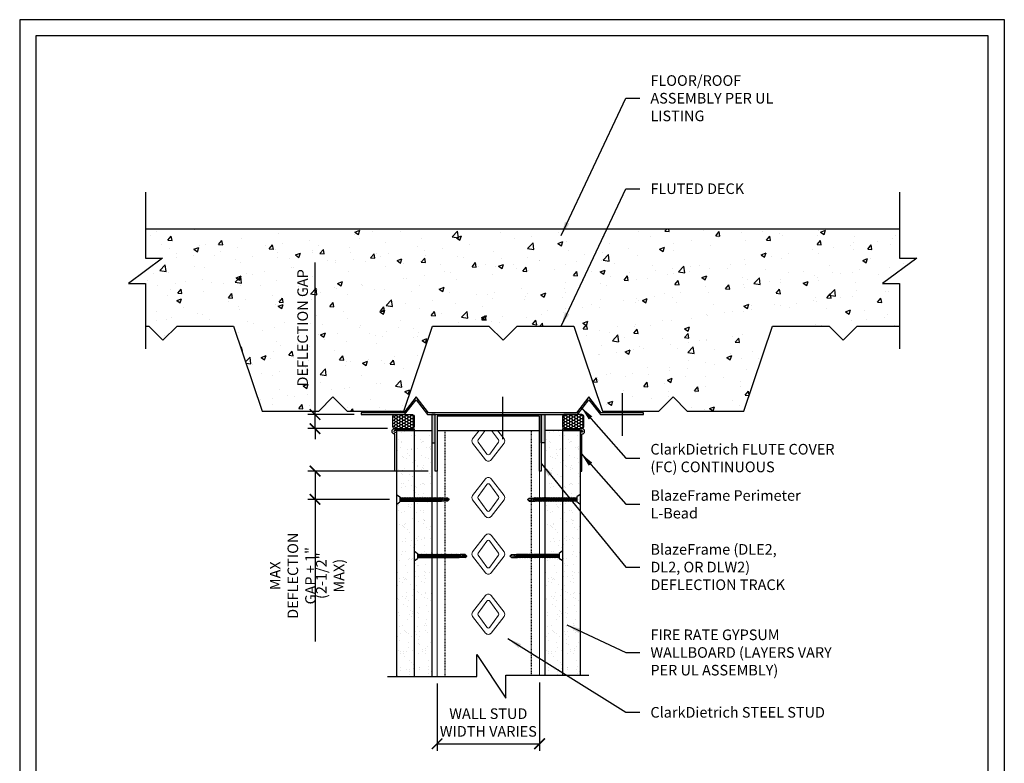
# Model space of a CAD drawing. Units: inches. Extents: x 304 to 443, y 58 to 234.
# Drawn here: x 304 to 443, y 129 to 234 of the extents above; entities that cross this region are included whole.
import ezdxf

# ---------------------------------------------------------------- set-up
doc = ezdxf.new("R2010")
doc.units = ezdxf.units.IN
doc.header["$MEASUREMENT"] = 0
doc.linetypes.add('HIDDEN2', pattern=[0.1875, 0.125, -0.0625])
for name, color, linetype in [('CLIPS', 6, 'Continuous'), ('DIM', 1, 'Continuous'), ('STUD', 4, 'Continuous'), ('THICK', 4, 'Continuous'), ('THIN-LINE', 9, 'Continuous')]:
    doc.layers.add(name, color=color, linetype=linetype)
doc.styles.add('000-CDES', font='romans.shx', dxfattribs={"width": 0.9})
doc.styles.add('000-CWD', font='romans.shx', dxfattribs={"width": 0.9})
doc.styles.add('Romans', font='romans.shx', dxfattribs={"width": 0.9, "height": 0.09375})
doc.dimstyles.new('016-CDES3_4', dxfattribs={"dimscale": 16, "dimtxt": 0.09375, "dimasz": 0.09375, "dimexe": 0.0625, "dimexo": 0.0625, "dimgap": 0.0625, "dimtad": 1, "dimdec": 4, "dimzin": 3, "dimdsep": 46, "dimlunit": 4, "dimtxsty": '000-CDES', "dimblk": 'ARCHTICK', "dimcen": 0.09375, "dimclrt": 7, "dimadec": 0, "dimazin": 0, "dimtfac": 1, "dimtdec": 4, "dimtmove": 0, "dimatfit": 3, "dimfxl": 1, "dimfrac": 2, "dimtolj": 1, "dimtzin": 0, "dimarcsym": 0})
doc.dimstyles.new('016-CWD3_4', dxfattribs={"dimscale": 16, "dimtxt": 0.09375, "dimasz": 0.125, "dimexe": 0.0625, "dimexo": 0.0625, "dimgap": 0.09375, "dimtad": 0, "dimdec": 3, "dimzin": 3, "dimdsep": 46, "dimlunit": 4, "dimtxsty": '000-CWD', "dimcen": 0.09375, "dimclrt": 7, "dimadec": 0, "dimazin": 0, "dimtfac": 1, "dimtdec": 3, "dimtmove": 0, "dimatfit": 3, "dimfxl": 1, "dimfrac": 2, "dimtolj": 1, "dimtzin": 0, "dimarcsym": 0})
pattern_1 = [(0, (-63.53546, -387.4493), (0.374980565, 0.21649513), [0.24998704, -0.49997409]), (120, (-63.53546, -387.4493), (-0.374980565, 0.21649513), [0.24998704, -0.49997409]), (60, (-63.53546, -387.4493), (8e-17, 0.43299026), [-0.49997409, 0.24998704])]

# ---------------------------------------------------------------- blocks, each defined once
blk = doc.blocks.new('_ArchTick')
at = {"color": 0, "linetype": 'ByBlock', "const_width": 0.15}
blk.add_lwpolyline([(-0.5, -0.5), (0.5, 0.5)], dxfattribs=at)
blk = doc.blocks.new('*D4')
at = {"layer": 'Defpoints', "color": 0, "transparency": 16777216}
for p in [(362.74, 141.34), (377.24, 141.5), (377.24, 131.82)]:
    blk.add_point(p, dxfattribs=at)
at = {"layer": 'DIM', "color": 0, "lineweight": -2, "transparency": 16777216}
for p, q in [((362.74, 140.34), (362.74, 130.82)), ((377.24, 140.5), (377.24, 130.82)), ((362.74, 131.82), (377.24, 131.82))]:
    blk.add_line(p, q, dxfattribs=at)
at = {"layer": 'DIM', "color": 0, "lineweight": -2, "transparency": 16777216, "xscale": 1.5, "yscale": 1.5, "zscale": 1.5, "rotation": 180}
blk.add_blockref('_ArchTick', (362.74, 131.82), dxfattribs=at)
at = {"layer": 'DIM', "color": 0, "lineweight": -2, "transparency": 16777216, "xscale": 1.5, "yscale": 1.5, "zscale": 1.5}
blk.add_blockref('_ArchTick', (377.24, 131.82), dxfattribs=at)
at = {"layer": 'DIM', "color": 7, "transparency": 16777216, "insert": (369.99, 134.82), "char_height": 1.5, "width": 14.1368, "attachment_point": 5, "style": '000-CDES'}
blk.add_mtext('\\A1;WALL STUD WIDTH VARIES', dxfattribs=at)
blk = doc.blocks.new('*D6')
at = {"layer": 'Defpoints', "color": 0, "transparency": 16777216}
for p in [(352.01, 178.38), (345.47, 176.38), (356.74, 176.38)]:
    blk.add_point(p, dxfattribs=at)
at = {"layer": 'DIM', "color": 0, "lineweight": -2, "transparency": 16777216}
for p, q in [((345.47, 178.38), (345.47, 199.9)), ((351.01, 178.38), (344.47, 178.38)), ((345.47, 176.38), (345.47, 178.38)), ((355.74, 176.38), (344.47, 176.38)), ((345.47, 176.38), (345.47, 174.88))]:
    blk.add_line(p, q, dxfattribs=at)
at = {"layer": 'DIM', "color": 0, "lineweight": -2, "transparency": 16777216, "xscale": 1.5, "yscale": 1.5, "zscale": 1.5}
for p, rotation in [((345.47, 178.38), 270), ((345.47, 176.38), 90)]:
    blk.add_blockref('_ArchTick', p, dxfattribs=dict(at, rotation=rotation))
at = {"layer": 'DIM', "color": 7, "transparency": 16777216, "insert": (343.72, 190.64), "char_height": 1.5, "width": 17.589, "attachment_point": 5, "rotation": 90, "style": '000-CDES'}
blk.add_mtext('\\A1;DEFLECTION GAP', dxfattribs=at)
blk = doc.blocks.new('DW Screw')
for p, q in [((-1.861, -0.004), (-1.802, 0.049)), ((-1.802, 0.019), (-1.861, -0.004)), ((-1.802, 0.049), (-1.624, 0.049)), ((-1.802, 0.049), (-1.802, 0.019)), ((-1.654, -0.043), (-1.615, 0.061)), ((-1.654, -0.023), (-1.624, 0.049)), ((-1.638, -0.013), (-1.612, 0.049)), ((-1.615, 0.061), (-1.624, 0.049)), ((-1.612, 0.049), (-1.615, 0.061)), ((-1.565, 0.049), (-1.612, 0.049)), ((-1.608, -0.058), (-1.565, 0.049)), ((-1.608, -0.058), (-1.565, 0.049)), ((-1.608, -0.058), (-1.565, 0.049)), ((-1.608, -0.058), (-1.565, 0.049)), ((-1.604, -0.069), (-1.556, 0.061)), ((-1.604, -0.069), (-1.556, 0.061)), ((-1.604, -0.069), (-1.556, 0.061)), ((-1.604, -0.069), (-1.556, 0.061)), ((-1.596, -0.058), (-1.552, 0.049)), ((-1.596, -0.058), (-1.552, 0.049)), ((-1.596, -0.058), (-1.552, 0.049)), ((-1.596, -0.058), (-1.552, 0.049)), ((-1.556, 0.061), (-1.565, 0.049)), ((-1.556, 0.061), (-1.565, 0.049)), ((-1.556, 0.061), (-1.565, 0.049)), ((-1.556, 0.061), (-1.565, 0.049)), ((-1.552, 0.049), (-1.556, 0.061)), ((-1.552, 0.049), (-1.556, 0.061)), ((-1.552, 0.049), (-1.556, 0.061)), ((-1.552, 0.049), (-1.556, 0.061)), ((-1.506, 0.049), (-1.552, 0.049)), ((-1.549, -0.058), (-1.506, 0.049)), ((-1.545, -0.069), (-1.497, 0.061)), ((-1.536, -0.058), (-1.493, 0.049)), ((-1.497, 0.061), (-1.506, 0.049)), ((-1.493, 0.049), (-1.497, 0.061)), ((-1.447, 0.049), (-1.493, 0.049)), ((-1.49, -0.058), (-1.447, 0.049)), ((-1.486, -0.069), (-1.438, 0.061)), ((-1.477, -0.058), (-1.434, 0.049)), ((-1.438, 0.061), (-1.447, 0.049)), ((-1.434, 0.049), (-1.438, 0.061)), ((-1.388, 0.049), (-1.434, 0.049)), ((-1.431, -0.058), (-1.388, 0.049)), ((-1.427, -0.069), (-1.379, 0.061)), ((-1.418, -0.058), (-1.375, 0.049)), ((-1.379, 0.061), (-1.388, 0.049)), ((-1.375, 0.049), (-1.379, 0.061)), ((-1.329, 0.049), (-1.375, 0.049)), ((-1.372, -0.058), (-1.329, 0.049)), ((-1.368, -0.069), (-1.32, 0.061)), ((-1.359, -0.058), (-1.316, 0.049)), ((-1.32, 0.061), (-1.329, 0.049)), ((-1.316, 0.049), (-1.32, 0.061)), ((-1.27, 0.049), (-1.316, 0.049)), ((-1.313, -0.058), (-1.27, 0.049)), ((-1.309, -0.069), (-1.261, 0.061)), ((-1.3, -0.058), (-1.257, 0.049)), ((-1.261, 0.061), (-1.27, 0.049)), ((-1.257, 0.049), (-1.261, 0.061)), ((-1.21, 0.049), (-1.257, 0.049)), ((-1.253, -0.058), (-1.21, 0.049)), ((-1.25, -0.069), (-1.202, 0.061)), ((-1.241, -0.058), (-1.198, 0.049)), ((-1.202, 0.061), (-1.21, 0.049)), ((-1.198, 0.049), (-1.202, 0.061)), ((-1.151, 0.049), (-1.198, 0.049)), ((-1.194, -0.058), (-1.151, 0.049)), ((-1.191, -0.069), (-1.143, 0.061)), ((-1.182, -0.058), (-1.139, 0.049)), ((-1.143, 0.061), (-1.151, 0.049)), ((-1.139, 0.049), (-1.143, 0.061)), ((-1.092, 0.049), (-1.139, 0.049)), ((-1.135, -0.058), (-1.092, 0.049)), ((-1.132, -0.069), (-1.083, 0.061)), ((-1.123, -0.058), (-1.08, 0.049)), ((-1.083, 0.061), (-1.092, 0.049)), ((-1.08, 0.049), (-1.083, 0.061)), ((-1.033, 0.049), (-1.08, 0.049)), ((-1.076, -0.058), (-1.033, 0.049)), ((-1.072, -0.069), (-1.024, 0.061)), ((-1.064, -0.058), (-1.021, 0.049)), ((-1.024, 0.061), (-1.033, 0.049)), ((-1.021, 0.049), (-1.024, 0.061)), ((-0.974, 0.049), (-1.021, 0.049)), ((-1.017, -0.058), (-0.974, 0.049)), ((-1.013, -0.069), (-0.965, 0.061)), ((-1.005, -0.058), (-0.961, 0.049)), ((-0.965, 0.061), (-0.974, 0.049)), ((-0.961, 0.049), (-0.965, 0.061)), ((-0.915, 0.049), (-0.961, 0.049)), ((-0.958, -0.058), (-0.915, 0.049)), ((-0.954, -0.069), (-0.906, 0.061)), ((-0.945, -0.058), (-0.902, 0.049)), ((-0.906, 0.061), (-0.915, 0.049)), ((-0.902, 0.049), (-0.906, 0.061)), ((-0.856, 0.049), (-0.902, 0.049)), ((-0.899, -0.058), (-0.856, 0.049)), ((-0.895, -0.069), (-0.847, 0.061)), ((-0.886, -0.058), (-0.843, 0.049)), ((-0.847, 0.061), (-0.856, 0.049)), ((-0.843, 0.049), (-0.847, 0.061)), ((-0.797, 0.049), (-0.843, 0.049)), ((-0.84, -0.058), (-0.797, 0.049)), ((-0.836, -0.069), (-0.788, 0.061)), ((-0.827, -0.058), (-0.784, 0.049)), ((-0.788, 0.061), (-0.797, 0.049)), ((-0.784, 0.049), (-0.788, 0.061)), ((-0.738, 0.049), (-0.784, 0.049)), ((-0.781, -0.058), (-0.738, 0.049)), ((-0.777, -0.069), (-0.729, 0.061)), ((-0.768, -0.058), (-0.725, 0.049)), ((-0.729, 0.061), (-0.738, 0.049)), ((-0.725, 0.049), (-0.729, 0.061)), ((-0.679, 0.049), (-0.725, 0.049)), ((-0.722, -0.058), (-0.679, 0.049)), ((-0.718, -0.069), (-0.67, 0.061)), ((-0.709, -0.058), (-0.666, 0.049)), ((-0.67, 0.061), (-0.679, 0.049)), ((-0.666, 0.049), (-0.67, 0.061)), ((-0.619, 0.049), (-0.666, 0.049)), ((-0.662, -0.058), (-0.619, 0.049)), ((-0.659, -0.069), (-0.611, 0.061)), ((-0.65, -0.058), (-0.607, 0.049)), ((-0.611, 0.061), (-0.619, 0.049)), ((-0.607, 0.049), (-0.611, 0.061)), ((-0.56, 0.049), (-0.607, 0.049)), ((-0.603, -0.058), (-0.56, 0.049)), ((-0.6, -0.069), (-0.552, 0.061)), ((-0.591, -0.058), (-0.548, 0.049)), ((-0.552, 0.061), (-0.56, 0.049)), ((-0.548, 0.049), (-0.552, 0.061)), ((-0.501, 0.049), (-0.548, 0.049)), ((-0.544, -0.058), (-0.501, 0.049)), ((-0.541, -0.069), (-0.492, 0.061)), ((-0.532, -0.058), (-0.489, 0.049)), ((-0.492, 0.061), (-0.501, 0.049)), ((-0.489, 0.049), (-0.492, 0.061)), ((-0.442, 0.049), (-0.489, 0.049)), ((-0.485, -0.058), (-0.442, 0.049)), ((-0.481, -0.069), (-0.433, 0.061)), ((-0.473, -0.058), (-0.43, 0.049)), ((-0.433, 0.061), (-0.442, 0.049)), ((-0.43, 0.049), (-0.433, 0.061)), ((-0.383, 0.049), (-0.43, 0.049)), ((-0.426, -0.058), (-0.383, 0.049)), ((-0.422, -0.069), (-0.374, 0.061)), ((-0.414, -0.058), (-0.37, 0.049)), ((-0.374, 0.061), (-0.383, 0.049)), ((-0.37, 0.049), (-0.374, 0.061)), ((-0.324, 0.049), (-0.37, 0.049)), ((-0.367, -0.058), (-0.324, 0.049)), ((-0.363, -0.069), (-0.315, 0.061)), ((-0.354, -0.058), (-0.311, 0.049)), ((-0.315, 0.061), (-0.324, 0.049)), ((-0.311, 0.049), (-0.315, 0.061)), ((-0.265, 0.049), (-0.311, 0.049)), ((-0.308, -0.058), (-0.265, 0.049)), ((-0.304, -0.069), (-0.256, 0.061)), ((-0.295, -0.058), (-0.252, 0.049)), ((-0.256, 0.061), (-0.265, 0.049)), ((-0.252, 0.049), (-0.256, 0.061)), ((-0.206, 0.049), (-0.252, 0.049)), ((-0.249, -0.058), (-0.206, 0.049)), ((-0.245, -0.069), (-0.197, 0.061)), ((-0.236, -0.058), (-0.193, 0.049)), ((-0.197, 0.061), (-0.206, 0.049)), ((-0.193, 0.049), (-0.197, 0.061)), ((-0.147, 0.049), (-0.193, 0.049)), ((-0.19, -0.058), (-0.147, 0.049)), ((-0.186, -0.069), (-0.138, 0.061)), ((-0.177, -0.058), (-0.134, 0.049)), ((-0.138, 0.061), (-0.147, 0.049)), ((-0.134, 0.049), (-0.138, 0.061)), ((-0.124, 0.049), (-0.134, 0.049)), ((0, 0.178), (-0.124, 0.089)), ((-0.124, 0.089), (-0.124, -0.089)), ((0, 0.178), (0, -0.178)), ((-1.802, -0.058), (-1.861, -0.004)), ((-1.802, -0.058), (-1.608, -0.058)), ((-1.654, -0.043), (-1.638, -0.013)), ((-1.654, -0.043), (-1.654, -0.023)), ((-1.604, -0.069), (-1.608, -0.058)), ((-1.604, -0.069), (-1.608, -0.058)), ((-1.604, -0.069), (-1.608, -0.058)), ((-1.604, -0.069), (-1.608, -0.058)), ((-1.596, -0.058), (-1.604, -0.069)), ((-1.596, -0.058), (-1.604, -0.069)), ((-1.596, -0.058), (-1.604, -0.069)), ((-1.596, -0.058), (-1.604, -0.069)), ((-1.549, -0.058), (-1.596, -0.058)), ((-1.545, -0.069), (-1.549, -0.058)), ((-1.536, -0.058), (-1.545, -0.069)), ((-1.49, -0.058), (-1.536, -0.058)), ((-1.486, -0.069), (-1.49, -0.058)), ((-1.477, -0.058), (-1.486, -0.069)), ((-1.431, -0.058), (-1.477, -0.058)), ((-1.427, -0.069), (-1.431, -0.058)), ((-1.418, -0.058), (-1.427, -0.069)), ((-1.372, -0.058), (-1.418, -0.058)), ((-1.368, -0.069), (-1.372, -0.058)), ((-1.359, -0.058), (-1.368, -0.069)), ((-1.313, -0.058), (-1.359, -0.058)), ((-1.309, -0.069), (-1.313, -0.058)), ((-1.3, -0.058), (-1.309, -0.069)), ((-1.253, -0.058), (-1.3, -0.058)), ((-1.25, -0.069), (-1.253, -0.058)), ((-1.241, -0.058), (-1.25, -0.069)), ((-1.194, -0.058), (-1.241, -0.058)), ((-1.191, -0.069), (-1.194, -0.058)), ((-1.182, -0.058), (-1.191, -0.069)), ((-1.135, -0.058), (-1.182, -0.058)), ((-1.132, -0.069), (-1.135, -0.058)), ((-1.123, -0.058), (-1.132, -0.069)), ((-1.076, -0.058), (-1.123, -0.058)), ((-1.072, -0.069), (-1.076, -0.058)), ((-1.064, -0.058), (-1.072, -0.069)), ((-1.017, -0.058), (-1.064, -0.058)), ((-1.013, -0.069), (-1.017, -0.058)), ((-1.005, -0.058), (-1.013, -0.069)), ((-0.958, -0.058), (-1.005, -0.058)), ((-0.954, -0.069), (-0.958, -0.058)), ((-0.945, -0.058), (-0.954, -0.069)), ((-0.899, -0.058), (-0.945, -0.058)), ((-0.895, -0.069), (-0.899, -0.058)), ((-0.886, -0.058), (-0.895, -0.069)), ((-0.84, -0.058), (-0.886, -0.058)), ((-0.836, -0.069), (-0.84, -0.058)), ((-0.827, -0.058), (-0.836, -0.069)), ((-0.781, -0.058), (-0.827, -0.058)), ((-0.777, -0.069), (-0.781, -0.058)), ((-0.768, -0.058), (-0.777, -0.069)), ((-0.722, -0.058), (-0.768, -0.058)), ((-0.718, -0.069), (-0.722, -0.058)), ((-0.709, -0.058), (-0.718, -0.069)), ((-0.662, -0.058), (-0.709, -0.058)), ((-0.659, -0.069), (-0.662, -0.058)), ((-0.65, -0.058), (-0.659, -0.069)), ((-0.603, -0.058), (-0.65, -0.058)), ((-0.6, -0.069), (-0.603, -0.058)), ((-0.591, -0.058), (-0.6, -0.069)), ((-0.544, -0.058), (-0.591, -0.058)), ((-0.541, -0.069), (-0.544, -0.058)), ((-0.532, -0.058), (-0.541, -0.069)), ((-0.485, -0.058), (-0.532, -0.058)), ((-0.481, -0.069), (-0.485, -0.058)), ((-0.473, -0.058), (-0.481, -0.069)), ((-0.426, -0.058), (-0.473, -0.058)), ((-0.422, -0.069), (-0.426, -0.058)), ((-0.414, -0.058), (-0.422, -0.069)), ((-0.367, -0.058), (-0.414, -0.058)), ((-0.363, -0.069), (-0.367, -0.058)), ((-0.354, -0.058), (-0.363, -0.069)), ((-0.308, -0.058), (-0.354, -0.058)), ((-0.304, -0.069), (-0.308, -0.058)), ((-0.295, -0.058), (-0.304, -0.069)), ((-0.249, -0.058), (-0.295, -0.058)), ((-0.245, -0.069), (-0.249, -0.058)), ((-0.236, -0.058), (-0.245, -0.069)), ((-0.19, -0.058), (-0.236, -0.058)), ((-0.186, -0.069), (-0.19, -0.058)), ((-0.177, -0.058), (-0.186, -0.069)), ((-0.124, -0.058), (-0.177, -0.058)), ((0, -0.178), (-0.124, -0.089))]:
    blk.add_line(p, q)
blk.add_lwpolyline([(-1.848, -0.016), (-1.844, -0.018), (-1.84, -0.02), (-1.836, -0.022), (-1.832, -0.025), (-1.827, -0.027), (-1.823, -0.029), (-1.818, -0.03), (-1.814, -0.032), (-1.81, -0.033), (-1.806, -0.034), (-1.801, -0.035), (-1.797, -0.036), (-1.793, -0.036), (-1.789, -0.037), (-1.784, -0.037), (-1.78, -0.037), (-1.775, -0.036), (-1.77, -0.036), (-1.765, -0.035), (-1.76, -0.035), (-1.755, -0.034), (-1.75, -0.033), (-1.745, -0.032), (-1.74, -0.031), (-1.735, -0.03), (-1.731, -0.029), (-1.726, -0.028), (-1.722, -0.026), (-1.718, -0.025), (-1.715, -0.024), (-1.712, -0.023), (-1.709, -0.021), (-1.706, -0.02), (-1.704, -0.019), (-1.702, -0.018), (-1.701, -0.017), (-1.7, -0.016), (-1.698, -0.015), (-1.698, -0.014), (-1.697, -0.013), (-1.696, -0.011), (-1.696, -0.01), (-1.695, -0.008), (-1.695, -0.006), (-1.695, -0.004), (-1.695, -0.003), (-1.695, -0.001), (-1.695, 0.001), (-1.695, 0.002), (-1.695, 0.004), (-1.696, 0.005), (-1.696, 0.007), (-1.696, 0.008), (-1.697, 0.009), (-1.698, 0.01), (-1.698, 0.012), (-1.699, 0.013), (-1.7, 0.014), (-1.701, 0.016), (-1.702, 0.017), (-1.704, 0.018), (-1.705, 0.02), (-1.707, 0.021), (-1.709, 0.022), (-1.711, 0.023), (-1.715, 0.024), (-1.72, 0.025), (-1.728, 0.025), (-1.739, 0.025), (-1.755, 0.024), (-1.776, 0.022), (-1.802, 0.019)])
blk = doc.blocks.new('CDBS 8X11 TTB Portrait - MS')
blk.add_lwpolyline([(-1.47, 0.01), (133.23, 0.01), (133.23, 171.76), (-1.47, 171.76)], close=True)
at = {"layer": 'Defpoints'}
blk.add_lwpolyline([(-3.77, -2.3), (135.54, -2.3), (135.54, 174.06), (-3.77, 174.06)], close=True, dxfattribs=at)
blk = doc.blocks.new('*D11')
at = {"layer": 'Defpoints', "color": 0, "transparency": 16777216}
for p in [(362.49, 170.38), (345.47, 166.38), (356.99, 166.38)]:
    blk.add_point(p, dxfattribs=at)
at = {"layer": 'DIM', "color": 0, "lineweight": -2, "transparency": 16777216}
for p, q in [((361.49, 170.38), (344.47, 170.38)), ((345.47, 170.38), (345.47, 166.38)), ((355.99, 166.38), (344.47, 166.38)), ((345.47, 166.38), (345.47, 146.29))]:
    blk.add_line(p, q, dxfattribs=at)
at = {"layer": 'DIM', "color": 0, "lineweight": -2, "transparency": 16777216, "xscale": 1.5, "yscale": 1.5, "zscale": 1.5}
for p, rotation in [((345.47, 170.38), 90), ((345.47, 166.38), 270)]:
    blk.add_blockref('_ArchTick', p, dxfattribs=dict(at, rotation=rotation))
at = {"layer": 'DIM', "color": 7, "transparency": 16777216, "char_height": 1.5, "attachment_point": 5, "rotation": 90, "style": '000-CDES'}
for s, insert in [('\\A1;MAX DEFLECTION\\PGAP + 1"', (342.33, 155.58)), ('\\A1;(2-1/2" MAX)', (347.61, 155.58))]:
    blk.add_mtext(s, dxfattribs=dict(at, insert=insert))

msp = doc.modelspace()

# ---------------------------------------------------------------- hatches: boundary and pattern name
at = {"layer": 'STUD'}
h = msp.add_hatch(color=8, dxfattribs=at)
h.dxf.hatch_style = 1
h.paths.add_polyline_path([(361.99011, 174.37656), (362.49009, 174.37656), (362.49009, 178.37635), (361.99011, 178.37635)])
h = msp.add_hatch(color=8, dxfattribs=at)
h.dxf.hatch_style = 1
h.paths.add_polyline_path([(377.98928, 178.37635), (377.48931, 178.37635), (377.48931, 174.37656), (377.98928, 174.37656)])
at = {"layer": 'THIN-LINE'}
h = msp.add_hatch(dxfattribs=at)
h.set_pattern_fill('AR-CONC', color=256, scale=0.999948)
h.set_pattern_definition([(50, (-187.6165, -3.744), (7.17223, -0.62749), [0.74996, -8.24957]), (355, (-187.6165, -3.744), (-1.38744, 7.52153), [0.59997, -6.59966]), (100.4514, (-187.019, -3.7964), (5.78479, 6.89404), [0.63737, -7.01106]), (46.1842, (-187.6165, -1.744), (10.67186, -1.65511), [1.12494, -12.37436]), (96.6356, (-186.727, -1.882), (9.34614, 9.74068), [0.95605, -10.5166]), (351.1842, (-187.617, -1.744), (9.34614, 9.74068), [0.89995, -9.89949]), (21, (-186.6166, -2.244), (5.96876, -4.02598), [0.74996, -8.24957]), (326, (-186.6166, -2.244), (2.43303, 7.251125), [0.59997, -6.59966]), (71.4514, (-186.119, -2.58), (8.40179, 3.225144), [0.63737, -7.01106]), (37.5, (-187.6165, -3.744), (0.121592, 3.328766), [0, -6.519662, 0, -6.699653, 0, -6.624657]), (7.5, (-187.6165, -3.744), (2.63056, 3.943913), [0, -3.819802, 0, -6.36967, 0, -2.52487]), (327.5, (-189.8464, -3.744), (5.337948, -0.225537), [0, -2.49987, 0, -7.799596, 0, -10.349464]), (317.5, (-190.8464, -3.744), (5.83156, 1.000998), [0, -3.24983, 0, -5.17973, 0, -7.34962])])
h.paths.add_polyline_path([(321.49318, 196.89074), (321.49318, 190.87635), (321.95313, 190.87635), (323.95313, 188.87635), (325.95313, 190.87635), (333.95313, 190.87635), (338.01393, 178.87635), (346.01393, 178.87635), (348.01373, 180.87635), (350.01353, 178.87635), (358.01353, 178.87635), (362.07433, 190.87635), (370.07433, 190.87635), (372.07433, 188.87635), (374.07433, 190.87635), (382.07433, 190.87635), (386.13513, 178.87635), (394.13513, 178.87635), (396.13493, 180.87635), (398.13473, 178.87635), (406.13473, 178.87635), (410.19553, 190.87635), (418.19553, 190.87635), (420.19553, 188.87635), (422.19553, 190.87635), (428.18427, 190.87635), (428.18427, 196.89074), (425.76751, 196.89074), (430.60102, 200.5131), (428.18427, 200.5131), (428.18427, 204.66058), (321.49318, 204.66058), (321.49318, 200.5131), (323.90993, 200.5131), (319.07643, 196.89074)])
h = msp.add_hatch(dxfattribs=at)
h.set_pattern_fill('HONEY', color=256, scale=1.999896)
h.set_pattern_definition(pattern_1)
h.paths.add_polyline_path([(356.74039, 176.37646), (359.24026, 176.37646, 0.414213562), (359.49024, 176.62644), (359.49024, 178.12637, 0.414213562), (359.24026, 178.37635), (356.74039, 178.37635, 0.414213562), (356.4904, 178.12637), (356.4904, 176.62644, 0.414213562)])
h = msp.add_hatch(dxfattribs=at)
h.set_pattern_fill('HONEY', color=256, scale=1.999896)
h.set_pattern_definition(pattern_1)
h.paths.add_polyline_path([(383.489, 178.12637, 0.414213562), (383.23901, 178.37635), (380.73914, 178.37635, 0.414213562), (380.48916, 178.12637), (380.48916, 176.62644, 0.414213562), (380.73914, 176.37646), (383.23901, 176.37646, 0.414213562), (383.489, 176.62644)])
h = msp.add_hatch(dxfattribs=at)
h.set_pattern_fill('AR-SAND', color=256, scale=0.999948)
h.set_pattern_definition([(37.5, (-2578.9113, 780.8575), (-0.0629901, 1.9267239), [0, -1.5199212, 0, -1.6999119, 0, -1.6249158]), (7.5, (-2578.9113, 780.8575), (1.769685, 2.8219998), [0, -0.8199575, 0, -1.369929, 0, -0.5249728]), (327.5, (-2580.1412, 780.8575), (3.1139805, 0.0056588), [0, -0.4999741, 0, -1.7999067, 0, -2.3498782]), (317.5, (-2580.1412, 780.8575), (3.0059708, 0.87763), [0, -0.24998704, 0, -1.17993884, 0, -1.34993])])
h.paths.add_polyline_path([(361.99011, 176.12647), (356.99037, 176.12647), (356.99037, 141.33913), (361.99011, 141.33913)])
h = msp.add_hatch(dxfattribs=at)
h.set_pattern_fill('AR-SAND', color=256, scale=0.999948)
h.set_pattern_definition([(37.5, (-2557.9124, 780.8575), (-0.0629901, 1.9267239), [0, -1.5199212, 0, -1.6999119, 0, -1.6249158]), (7.5, (-2557.9124, 780.8575), (1.769685, 2.8219998), [0, -0.8199575, 0, -1.369929, 0, -0.5249728]), (327.5, (-2559.1423, 780.8575), (3.1139805, 0.0056588), [0, -0.4999741, 0, -1.7999067, 0, -2.3498782]), (317.5, (-2559.1423, 780.8575), (3.0059708, 0.87763), [0, -0.24998704, 0, -1.17993884, 0, -1.34993])])
h.paths.add_polyline_path([(382.98903, 176.12647), (377.98928, 176.12647), (377.98928, 141.50202), (382.98903, 141.50202)])

# ---------------------------------------------------------------- linework, layer by layer
at = {"color": 1}
for p, q in [((321.49318, 190.87635), (321.95313, 190.87635)), ((321.95313, 190.87635), (323.95313, 188.87635)), ((323.95313, 188.87635), (325.95313, 190.87635)), ((325.95313, 190.87635), (333.95313, 190.87635)), ((333.95313, 190.87635), (338.01393, 178.87635)), ((358.01353, 178.87635), (362.07433, 190.87635)), ((362.07433, 190.87635), (370.07433, 190.87635)), ((370.07433, 190.87635), (372.07433, 188.87635)), ((372.07433, 188.87635), (374.07433, 190.87635)), ((374.07433, 190.87635), (382.07433, 190.87635)), ((382.07433, 190.87635), (386.13513, 178.87635)), ((406.13473, 178.87635), (410.19553, 190.87635)), ((410.19553, 190.87635), (418.19553, 190.87635)), ((418.19553, 190.87635), (420.19553, 188.87635)), ((420.19553, 188.87635), (422.19553, 190.87635)), ((422.19553, 190.87635), (428.18427, 190.87635)), ((346.01393, 178.87635), (348.01373, 180.87635)), ((348.01373, 180.87635), (350.01353, 178.87635)), ((394.13513, 178.87635), (396.13493, 180.87635)), ((396.13493, 180.87635), (398.13473, 178.87635)), ((338.01393, 178.87635), (346.01393, 178.87635)), ((350.01353, 178.87635), (358.01353, 178.87635)), ((386.13513, 178.87635), (394.13513, 178.87635)), ((398.13473, 178.87635), (406.13473, 178.87635))]:
    msp.add_line(p, q, dxfattribs=at)
for p, q in [((356.99037, 176.12647), (361.99011, 176.12647)), ((382.98903, 176.12647), (377.98928, 176.12647))]:
    msp.add_line(p, q)
at = {"layer": 'CLIPS'}
for points in [[(359.49024, 178.12637), (359.49024, 176.62644, -0.414213562), (359.24026, 176.37646), (356.74039, 176.37646, -0.414213562), (356.4904, 176.62644), (356.4904, 178.12637, -0.414213562), (356.74039, 178.37635), (359.24026, 178.37635, -0.414213562)], [(380.48916, 178.12637), (380.48916, 176.62644, 0.414213562), (380.73914, 176.37646), (383.23901, 176.37646, 0.414213562), (383.489, 176.62644), (383.489, 178.12637, 0.414213562), (383.23901, 178.37635), (380.73914, 178.37635, 0.414213562)]]:
    msp.add_lwpolyline(points, format="xyb", close=True, dxfattribs=at)
for points in [[(362.49009, 174.37656), (362.49009, 178.37635), (361.99011, 178.37635), (361.99011, 174.37656)], [(377.48931, 174.37656), (377.48931, 178.37635), (377.98928, 178.37635), (377.98928, 174.37656)]]:
    msp.add_lwpolyline(points, close=True, dxfattribs=at)
at = {"layer": 'STUD', "linetype": 'Continuous', "lineweight": 0, "extrusion": (2.28848e-17, 1, 0)}
for p, q in [((362.74008, 141.33913), (362.74008, 176.12647)), ((377.23932, 141.50202), (377.23932, 176.12647))]:
    msp.add_line(p, q, dxfattribs=at)
at = {"layer": 'STUD'}
msp.add_line((362.74008, 176.12647), (377.23932, 176.12647), dxfattribs=at)
at = {"layer": 'STUD', "color": 1, "linetype": 'HIDDEN2', "extrusion": (2.28848e-17, 1, 0)}
for p, q in [((363.86002, 141.33913), (363.86002, 176.12647)), ((376.11938, 141.50202), (376.11938, 176.12647))]:
    msp.add_line(p, q, dxfattribs=at)
at = {"layer": 'STUD', "color": 1}
for points in [[(321.49318, 209.84841), (321.49318, 200.5131), (323.90993, 200.5131), (319.07643, 196.89074), (321.49318, 196.89074), (321.49318, 187.64879)], [(428.18427, 209.84841), (428.18427, 200.5131), (430.60102, 200.5131), (425.76751, 196.89074), (428.18427, 196.89074), (428.18427, 187.64879)], [(388.9047, 181.37635), (388.9047, 175.37635)], [(371.9897, 180.87635), (371.9897, 174.87635)], [(355.73072, 141.33913), (368.37502, 141.33913), (368.37502, 144.43393), (372.44405, 138.24432), (372.44405, 141.50202), (384.20754, 141.50202)]]:
    msp.add_lwpolyline(points, dxfattribs=at)
at = {"layer": 'THICK'}
for points in [[(391.96587, 178.62635), (385.96587, 178.62635), (384.21587, 180.87835), (382.46587, 178.62635), (361.51353, 178.62635), (359.76353, 180.87835), (358.01353, 178.62635), (352.01353, 178.62635), (352.01353, 178.37635), (358.13587, 178.37635), (359.76353, 180.47092), (361.39119, 178.37635), (382.58821, 178.37635), (384.21587, 180.47092), (385.84353, 178.37635), (391.96587, 178.37635)], [(362.74008, 170.37697), (362.49009, 170.37697), (362.49009, 178.37635), (377.48931, 178.37635), (377.48931, 170.37697), (377.23932, 170.37697), (377.23932, 178.12637), (362.74008, 178.12637)]]:
    msp.add_lwpolyline(points, close=True, dxfattribs=at)
for points in [[(356.99037, 170.37677), (356.74039, 170.37677), (356.74039, 175.62649, -1), (356.74039, 176.37646), (359.49024, 176.37646), (359.49024, 176.12647), (356.74039, 176.12647, 1), (356.74039, 175.87648), (356.99037, 175.87648)], [(382.98903, 170.37677), (383.23901, 170.37677), (383.23901, 175.62649, 1), (383.23901, 176.37646), (380.48916, 176.37646), (380.48916, 176.12647), (383.23901, 176.12647, -1), (383.23901, 175.87648), (382.98903, 175.87648)]]:
    msp.add_lwpolyline(points, format="xyb", close=True, dxfattribs=at)
at = {"layer": 'THIN-LINE'}
for p, q in [((321.49318, 204.66058), (428.18427, 204.66058)), ((356.99037, 176.12647), (356.99037, 141.33913)), ((359.49024, 176.12647), (359.49024, 141.33913)), ((361.99011, 176.12647), (361.99011, 141.33913)), ((377.98928, 176.12647), (377.98928, 141.50202)), ((380.48916, 176.12647), (380.48916, 141.50202)), ((382.98903, 176.12647), (382.98903, 141.50202))]:
    msp.add_line(p, q, dxfattribs=at)
at = {"layer": 'THIN-LINE', "linetype": 'Continuous', "lineweight": 0, "extrusion": (2.28848e-17, 1, 0)}
for p, q in [((367.76912, 174.94237), (368.68741, 176.12647)), ((369.52722, 176.12647), (368.55848, 174.78212)), ((371.42092, 174.78212), (370.45218, 176.12647)), ((371.29198, 176.12647), (372.21028, 174.94237)), ((369.59461, 171.97569), (367.76912, 174.32957)), ((368.55848, 174.48982), (369.78688, 172.78513)), ((370.19252, 172.78513), (371.42092, 174.48982)), ((372.21028, 174.32957), (370.38479, 171.97569)), ((367.76912, 166.94279), (369.59461, 169.29667)), ((370.38479, 169.29667), (372.21028, 166.94279)), ((369.78688, 168.48723), (368.55848, 166.78254)), ((371.42092, 166.78254), (370.19252, 168.48723)), ((369.59461, 163.9761), (367.76912, 166.32999)), ((368.55848, 166.49024), (369.78688, 164.78554)), ((370.19252, 164.78554), (371.42092, 166.49024)), ((372.21028, 166.32999), (370.38479, 163.9761)), ((367.76912, 158.9432), (369.59461, 161.29709)), ((369.78688, 160.48765), (368.55848, 158.78295)), ((371.42092, 158.78295), (370.19252, 160.48765)), ((370.38479, 161.29709), (372.21028, 158.9432)), ((369.59461, 155.97652), (367.76912, 158.3304)), ((368.55848, 158.49065), (369.78688, 156.78596)), ((370.19252, 156.78596), (371.42092, 158.49065)), ((372.21028, 158.3304), (370.38479, 155.97652)), ((367.76912, 150.44364), (369.59461, 152.79753)), ((369.78688, 151.98809), (368.55848, 150.28339)), ((371.42092, 150.28339), (370.19252, 151.98809)), ((370.38479, 152.79753), (372.21028, 150.44364)), ((369.59461, 147.47696), (367.76912, 149.83084)), ((368.55848, 149.99109), (369.78688, 148.2864)), ((370.19252, 148.2864), (371.42092, 149.99109)), ((372.21028, 149.83084), (370.38479, 147.47696))]:
    msp.add_line(p, q, dxfattribs=at)
at = {"layer": 'THIN-LINE', "linetype": 'Continuous', "lineweight": 0, "extrusion": (0, 0, -1)}
for centre, start, end in [((-368.16421, 174.63597), 322.2056484, 37.7943516), ((-371.81519, 174.63597), 142.2056483, 217.7943517), ((-369.9897, 172.28209), 217.7943517, 322.2056484), ((-369.9897, 168.99028), 37.7943516, 142.2056483), ((-368.16421, 166.63639), 322.2056484, 37.7943516), ((-371.81519, 166.63639), 142.2056483, 217.7943517), ((-369.9897, 164.2825), 217.7943517, 322.2056484), ((-369.9897, 160.99069), 37.7943516, 142.2056483), ((-368.16421, 158.6368), 322.2056484, 37.7943516), ((-371.81519, 158.6368), 142.2056483, 217.7943517), ((-369.9897, 156.28291), 217.7943517, 322.2056484), ((-369.9897, 152.49113), 37.7943516, 142.2056483), ((-368.16421, 150.13724), 322.2056484, 37.7943516), ((-371.81519, 150.13724), 142.2056483, 217.7943517), ((-369.9897, 147.78335), 217.7943517, 322.2056484)]:
    msp.add_arc(centre, 0.49997, start, end, dxfattribs=at)
at = {"layer": 'THIN-LINE', "linetype": 'Continuous', "lineweight": 0}
for centre, start, end in [((368.7613, 174.63597), 144.2236121, 215.776388), ((371.2181, 174.63597), 324.2236122, 35.7763879), ((369.9897, 172.93127), 215.776388, 324.2236122), ((369.9897, 168.34109), 35.7763879, 144.2236121), ((368.7613, 166.63639), 144.2236121, 215.776388), ((371.2181, 166.63639), 324.2236122, 35.7763879), ((369.9897, 164.93169), 215.776388, 324.2236122), ((369.9897, 160.3415), 35.7763879, 144.2236121), ((368.7613, 158.6368), 144.2236121, 215.776388), ((371.2181, 158.6368), 324.2236122, 35.7763879), ((369.9897, 156.9321), 215.776388, 324.2236122), ((369.9897, 151.84194), 35.7763879, 144.2236121), ((368.7613, 150.13724), 144.2236121, 215.776388), ((371.2181, 150.13724), 324.2236122, 35.7763879), ((369.9897, 148.43254), 215.776388, 324.2236122)]:
    msp.add_arc(centre, 0.24999, start, end, dxfattribs=at)

# ---------------------------------------------------------------- block references
msp.add_blockref('CDBS 8X11 TTB Portrait - MS', (307.45643, 60.15694))
at = {"layer": 'THIN-LINE', "yscale": 3.999792692718193, "zscale": 3.999792692718193}
for p, xscale in [((356.99037, 166.37718), -3.999792692718193), ((382.98903, 166.37718), 3.999792692718193), ((359.49024, 158.37718), -3.999792692718193), ((380.48916, 158.37718), 3.999792692718193)]:
    msp.add_blockref('DW Screw', p, dxfattribs=dict(at, xscale=xscale))

# ---------------------------------------------------------------- texts
at = {"layer": 'DIM', "color": 0, "char_height": 1.5, "attachment_point": 4, "style": 'Romans'}
for s, insert, width in [('{\\C7;FLOOR/ROOF ASSEMBLY PER UL LISTING}', (392.92226, 223.11172), 21.75), ('{\\C7;FLUTED DECK}', (392.92226, 210.31675), 21.75), ('{\\C7;ClarkDietrich FLUTE COVER (FC) CONTINUOUS}', (392.92226, 172.22131), 28.4037769), ('{\\C7;BlazeFrame Perimeter L-Bead}', (392.92226, 165.67952), 21.75), ('{\\C7;BlazeFrame (DLE2, DL2, OR DLW2) DEFLECTION TRACK}', (392.92226, 156.8069), 21.75), ('{\\C7;FIRE RATE GYPSUM WALLBOARD (LAYERS VARY PER UL ASSEMBLY)}', (392.92226, 144.72526), 26.4122459), ('{\\C7;ClarkDietrich STEEL STUD}', (392.92226, 136.26399), 26.4122459)]:
    msp.add_mtext(s, dxfattribs=dict(at, insert=insert, width=width))

# ---------------------------------------------------------------- dimensions: what is measured, and where the dimension line sits
at = {"layer": 'DIM'}
dim = msp.add_linear_dim(base=(345.46794, 176.37646), p1=(352.01353, 178.37635), p2=(356.74039, 176.37646), angle=90, text='DEFLECTION GAP', dimstyle='016-CDES3_4', dxfattribs=at)
dim.commit()
dim.dimension.update_dxf_attribs({"geometry": '*D6', "text_midpoint": (345.46794, 190.63707), "dimtype": 160})
dim = msp.add_linear_dim(base=(345.46794, 166.37718), p1=(362.49009, 170.37697), p2=(356.99037, 166.37718), angle=90, text='MAX DEFLECTION\\PGAP + 1"\\X(2-1/2" MAX)', dimstyle='016-CDES3_4', dxfattribs=at)
dim.commit()
dim.dimension.update_dxf_attribs({"geometry": '*D11', "text_midpoint": (345.46794, 155.58432)})
dim = msp.add_linear_dim(base=(377.23932, 131.81578), p1=(362.74008, 141.33913), p2=(377.23932, 141.50202), text='WALL STUD WIDTH VARIES', dimstyle='016-CDES3_4', dxfattribs=at)
dim.commit()
dim.dimension.update_dxf_attribs({"geometry": '*D4', "text_midpoint": (369.9897, 131.81578), "dimtype": 160})

# ---------------------------------------------------------------- leaders
at = {"layer": 'DIM', "annotation_type": 0, "has_hookline": 1, "hookline_direction": 0}
for points, text_width in [([(380.28134, 203.68612), (389.42226, 223.11172), (391.42226, 223.11172)], 19.09286), ([(380.28134, 190.89115), (389.42226, 210.31675), (391.42226, 210.31675)], 13.43571), ([(383.12843, 179.39222), (389.42226, 172.22131), (391.42226, 172.22131)], 27.25714), ([(383.12843, 172.85044), (389.42226, 165.67952), (391.42226, 165.67952)], 18.25714), ([(377.49577, 171.40292), (389.42226, 156.8069), (391.42226, 156.8069)], 18.96429), ([(381.0875, 148.62629), (389.42226, 144.72526), (391.42226, 144.72526)], 25.97143), ([(372.75418, 146.69602), (389.42226, 136.26399), (391.42226, 136.26399)], 25.77857)]:
    msp.add_leader(points, dimstyle='016-CWD3_4', dxfattribs=dict(at, text_width=text_width))

doc.saveas('drawing.dxf')
